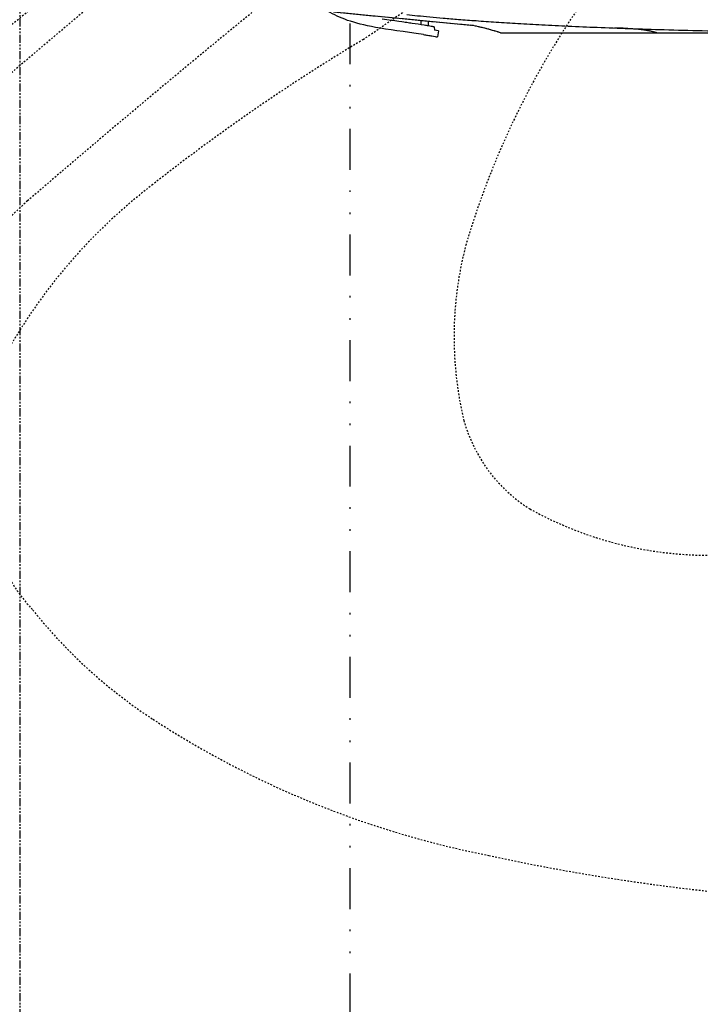
# Model space of a CAD drawing. Units: inches. Extents: x 0 to 827, y 0 to 585.
# Drawn here: x 200 to 241, y 300 to 360 of the extents above; entities that cross this region are included whole.
import ezdxf

# ---------------------------------------------------------------- set-up
doc = ezdxf.new("R2010")
doc.units = ezdxf.units.IN
doc.header["$LTSCALE"] = 10
for name, pattern in [('CACHE', [0.375, 0.25, -0.125]), ('DIVIDE2', [0.625, 0.25, -0.125, 0, -0.125, 0, -0.125]), ('FANTOME', [2.5, 1.25, -0.25, 0.25, -0.25, 0.25, -0.25])]:
    doc.linetypes.add(name, pattern=pattern)
for name, color, linetype in [('GE-CLEARANCE', 83, 'FANTOME'), ('GE-ELEC_EQUIPMENT', 232, 'Continuous'), ('GE-EQUIPMENT', 140, 'Continuous'), ('GE-EQUIPMENT_INSERTION', 140, 'Continuous'), ('GE-EQUIPMENT_OUTLINE', 131, 'CACHE'), ('GE-MM-SCATTER_LINES', 222, 'CACHE')]:
    doc.layers.add(name, color=color, linetype=linetype)

# ---------------------------------------------------------------- blocks, each defined once
blk = doc.blocks.new('GE-EUR02460')
at = {"layer": 'GE-EQUIPMENT'}
for p, q in [((-938.7, -351), (-725.5, -371.6)), ((-803, -371), (-803, -364.1)), ((-792.1, -365.2), (-792.1, -372.7)), ((-782.9, -374.2), (-782, -379.4)), ((-775.7, -380.5), (-782, -379.4)), ((-775.7, -380.5), (-777.4, -389.9)), ((-799.4, -386.2), (-799.4, -386.2))]:
    blk.add_line(p, q, dxfattribs=at)
for points, knots in [([(-799.4, -386.2), (-829.5, -381.4), (-853.7, -378.6), (-873.8, -375), (-908, -368.8), (-930.1, -360.4), (-947.1, -350.2)], [0, 0, 0, 0, 0.1700963, 0.1700963, 0.1700963, 0.4603247, 0.4603247, 0.4603247, 0.4603247]), ([(-798.3, -371.7), (-804.4, -370.7), (-810.4, -369.8), (-819.5, -368.5), (-822.3, -368.1), (-827.9, -367.3), (-830.6, -366.9), (-863.1, -362.1)], [0.000004, 0.000004, 0.000004, 0.000004, 1.864197, 1.864197, 2.726035, 2.726035, 3.554411, 3.554411, 3.554411, 3.554411]), ([(-825.2, -355.2), (-819.6, -355.8), (-814, -356.4), (-808.3, -356.9), (-802.1, -357.5), (-795.9, -358.1), (-789.6, -358.7), (-782.6, -359.4), (-775.6, -360), (-768.6, -360.6), (-760.7, -361.3), (-752.7, -361.9), (-744.8, -362.6), (-735.7, -363.3), (-726.6, -364), (-717.6, -364.6), (-707.3, -365.4), (-697, -366.1), (-686.7, -366.7), (-675.4, -367.5), (-664, -368.2), (-652.6, -368.9), (-640.2, -369.6), (-627.8, -370.3), (-615.4, -371), (-601.8, -371.7), (-588.2, -372.3), (-574.6, -373), (-559.6, -373.7), (-544.6, -374.3), (-529.6, -374.9), (-513.1, -375.6), (-496.5, -376.2), (-479.9, -376.8), (-461.8, -377.4), (-443.7, -378), (-425.6, -378.5), (-406, -379.1), (-386.4, -379.6), (-366.7, -380), (-345.5, -380.5), (-324.2, -381), (-303, -381.4), (-279.9, -381.8), (-256.8, -382.2), (-233.6, -382.5), (-208.5, -382.8), (-183.3, -383.1), (-158.2, -383.3), (-130.9, -383.5), (-103.5, -383.7), (-76.2, -384)], [0, 0, 0, 0, 0.0229561, 0.0229561, 0.0229561, 0.0483281, 0.0483281, 0.0483281, 0.0768058, 0.0768058, 0.0768058, 0.1090804, 0.1090804, 0.1090804, 0.1458105, 0.1458105, 0.1458105, 0.1873664, 0.1873664, 0.1873664, 0.233261, 0.233261, 0.233261, 0.2832869, 0.2832869, 0.2832869, 0.3379359, 0.3379359, 0.3379359, 0.3981024, 0.3981024, 0.3981024, 0.4644355, 0.4644355, 0.4644355, 0.5368263, 0.5368263, 0.5368263, 0.6150797, 0.6150797, 0.6150797, 0.6997169, 0.6997169, 0.6997169, 0.7916561, 0.7916561, 0.7916561, 0.8915646, 0.8915646, 0.8915646, 0.9999974, 0.9999974, 0.9999974, 0.9999974]), ([(-782.9, -374.2), (-783, -374.2), (-783.4, -374.1), (-784.9, -373.9), (-785.9, -373.7), (-788.5, -373.3), (-790.1, -373), (-793.5, -372.4), (-795.2, -372.2), (-798.3, -371.7)], [0.000005, 0.000005, 0.000005, 0.000005, 0.54603, 0.54603, 1.09068, 1.09068, 1.667876, 1.667876, 2.230325, 2.230325, 2.230325, 2.230325]), ([(-678.6, -384), (-680.3, -383.4), (-682.1, -382.7), (-686.7, -381.3), (-689.4, -380.4), (-699.9, -377.4), (-707.8, -375.5), (-719, -372.9), (-722.2, -372.2), (-725.5, -371.6)], [0, 0, 0, 0, 0.588832, 0.588832, 1.44835, 1.44835, 3.884053, 3.884053, 4.875887, 4.875887, 4.875887, 4.875887]), ([(-436.2, -384), (-436.9, -383.7), (-437.5, -383.5), (-438.2, -383.2), (-438.9, -383), (-439.6, -382.8), (-440.3, -382.6), (-441, -382.4), (-441.7, -382.2), (-442.3, -382), (-443, -381.8), (-443.7, -381.7), (-444.4, -381.5), (-445.1, -381.4), (-445.7, -381.2), (-446.4, -381), (-446.7, -381), (-447, -380.9), (-447.3, -380.9), (-447.7, -380.8), (-448.2, -380.7), (-448.6, -380.6), (-449.3, -380.5), (-450.1, -380.3), (-451, -380.2), (-451.8, -380), (-452.7, -379.9), (-453.6, -379.7), (-454.6, -379.6), (-455.6, -379.4), (-456.6, -379.3), (-457.7, -379.1), (-458.8, -379), (-460, -378.8), (-460.3, -378.8), (-460.7, -378.8), (-461, -378.7), (-461.9, -378.6), (-462.8, -378.5), (-463.7, -378.4), (-465, -378.3), (-466.4, -378.1), (-467.8, -378), (-469.3, -377.9), (-470.8, -377.7), (-472.5, -377.6), (-473.7, -377.5), (-475.1, -377.4), (-476.4, -377.3), (-476.9, -377.3), (-477.3, -377.2), (-477.7, -377.2), (-479.6, -377.1), (-481.5, -377), (-483.4, -376.9), (-485.4, -376.7), (-487.4, -376.6), (-489.4, -376.5), (-490.5, -376.5), (-491.7, -376.4), (-492.8, -376.4), (-493.7, -376.3), (-494.5, -376.3), (-495.4, -376.3), (-497.3, -376.2), (-499.2, -376.1), (-501.1, -376), (-501.2, -376), (-501.3, -376), (-501.3, -376), (-501.8, -376), (-502.2, -376), (-502.7, -376)], [0.0000049, 0.0000049, 0.0000049, 0.0000049, 0.0357122, 0.0357122, 0.0357122, 0.0714272, 0.0714272, 0.0714272, 0.1071421, 0.1071421, 0.1071421, 0.1428571, 0.1428571, 0.1428571, 0.178572, 0.178572, 0.178572, 0.1936474, 0.1936474, 0.1936474, 0.214287, 0.214287, 0.214287, 0.2500019, 0.2500019, 0.2500019, 0.2857168, 0.2857168, 0.2857168, 0.3214318, 0.3214318, 0.3214318, 0.3571467, 0.3571467, 0.3571467, 0.3672488, 0.3672488, 0.3672488, 0.3928617, 0.3928617, 0.3928617, 0.4285766, 0.4285766, 0.4285766, 0.4642915, 0.4642915, 0.4642915, 0.4914715, 0.4914715, 0.4914715, 0.5000065, 0.5000065, 0.5000065, 0.5357214, 0.5357214, 0.5357214, 0.5714364, 0.5714364, 0.5714364, 0.5919967, 0.5919967, 0.5919967, 0.6071513, 0.6071513, 0.6071513, 0.6415999, 0.6415999, 0.6415999, 0.6428662, 0.6428662, 0.6428662, 0.6510016, 0.6510016, 0.6510016, 0.6510016]), ([(-799.4, -386.2), (-797.2, -386.6), (-795, -386.9), (-790.4, -387.7), (-788.1, -388), (-784.2, -388.7), (-782.6, -389), (-780.1, -389.4), (-779.2, -389.6), (-778.1, -389.8), (-777.8, -389.8), (-777.6, -389.9), (-777.5, -389.9), (-777.4, -389.9), (-777.4, -389.9), (-777.4, -389.9), (-777.4, -389.9), (-777.4, -389.9), (-777.4, -389.9), (-777.4, -389.9)], [-7.017236, -7.017236, -7.017236, -7.017236, -6.34662, -6.34662, -5.572997, -5.572997, -4.861156, -4.861156, -4.239169, -4.239169, -3.849186, -3.849186, -3.696459, -3.696459, -3.585168, -3.585168, -3.539335, -3.539335, -3.508281, -3.508281, -3.508281, -3.508281]), ([(-479.8, -384), (-536.5, -384), (-582.6, -384), (-646.4, -384), (-666, -384), (-678.6, -384)], [-45.639458, -45.639458, -45.639458, -45.639458, -21.623629, -21.623629, -0.000003, -0.000003, -0.000003, -0.000003]), ([(-87.4, -384), (-165.9, -384), (-167.1, -384), (-168.4, -384), (-174, -384), (-179.5, -384), (-185, -384), (-190.5, -384), (-196, -384), (-201.5, -384), (-207, -384), (-212.5, -384), (-217.9, -384), (-223.4, -384), (-228.8, -384), (-234.2, -384), (-239.6, -384), (-245, -384), (-250.4, -384), (-255.8, -384), (-261.1, -384), (-266.4, -384), (-271.8, -384), (-277.1, -384), (-282.3, -384), (-285.5, -384), (-288.8, -384), (-291.9, -384), (-294, -384), (-296, -384), (-298.1, -384), (-303.3, -384), (-308.5, -384), (-313.6, -384), (-318.8, -384), (-323.9, -384), (-329, -384), (-334.1, -384), (-339.2, -384), (-344.3, -384), (-349.3, -384), (-354.3, -384), (-359.3, -384), (-364.2, -384), (-369.2, -384), (-374.1, -384), (-379, -384), (-383.8, -384), (-388.6, -384), (-393.4, -384), (-398.2, -384), (-403, -384), (-407.7, -384), (-412.4, -384), (-417, -384), (-421.7, -384), (-426.3, -384), (-430.9, -384), (-435.4, -384), (-440, -384), (-444.4, -384), (-448.9, -384), (-453.3, -384), (-457.7, -384), (-462.1, -384), (-466.4, -384), (-470.7, -384), (-473.8, -384), (-476.8, -384), (-479.8, -384)], [0.2911246, 0.2911246, 0.2911246, 0.2911246, 0.298861, 0.298861, 0.298861, 0.3325019, 0.3325019, 0.3325019, 0.3661635, 0.3661635, 0.3661635, 0.3998458, 0.3998458, 0.3998458, 0.4335487, 0.4335487, 0.4335487, 0.4672723, 0.4672723, 0.4672723, 0.5010166, 0.5010166, 0.5010166, 0.5347817, 0.5347817, 0.5347817, 0.5553827, 0.5553827, 0.5553827, 0.5685675, 0.5685675, 0.5685675, 0.602374, 0.602374, 0.602374, 0.6362013, 0.6362013, 0.6362013, 0.6700493, 0.6700493, 0.6700493, 0.7039182, 0.7039182, 0.7039182, 0.7378078, 0.7378078, 0.7378078, 0.7717183, 0.7717183, 0.7717183, 0.8056496, 0.8056496, 0.8056496, 0.8396018, 0.8396018, 0.8396018, 0.8735749, 0.8735749, 0.8735749, 0.907569, 0.907569, 0.907569, 0.9415841, 0.9415841, 0.9415841, 0.9756202, 0.9756202, 0.9756202, 1, 1, 1, 1])]:
    blk.add_open_spline(points, degree=3, knots=knots, dxfattribs=at)
at = {"layer": 'GE-EQUIPMENT_OUTLINE'}
blk.add_line((-938.7, -351), (-725.4, -371.6), dxfattribs=at)
blk.add_open_spline([(379.1, -384), (335, -384), (287.1, -384), (220.5, -384), (204.1, -384), (187.6, -384), (57.6, -384), (27.7, -384), (-30.8, -384), (-59.2, -384), (-87.4, -384), (-165.9, -384), (-167.1, -384), (-168.4, -384), (-174, -384), (-179.5, -384), (-185, -384), (-190.5, -384), (-196, -384), (-201.5, -384), (-207, -384), (-212.5, -384), (-217.9, -384), (-223.4, -384), (-228.8, -384), (-234.2, -384), (-239.6, -384), (-245, -384), (-250.4, -384), (-255.8, -384), (-261.1, -384), (-266.4, -384), (-271.8, -384), (-277.1, -384), (-282.3, -384), (-285.5, -384), (-288.8, -384), (-291.9, -384), (-294, -384), (-296, -384), (-298.1, -384), (-303.3, -384), (-308.5, -384), (-313.6, -384), (-318.8, -384), (-323.9, -384), (-329, -384), (-334.1, -384), (-339.2, -384), (-344.3, -384), (-349.3, -384), (-354.3, -384), (-359.3, -384), (-364.2, -384), (-369.2, -384), (-374.1, -384), (-379, -384), (-383.8, -384), (-388.6, -384), (-393.4, -384), (-398.2, -384), (-403, -384), (-407.7, -384), (-412.4, -384), (-417, -384), (-421.7, -384), (-426.3, -384), (-430.9, -384), (-435.4, -384), (-440, -384), (-444.4, -384), (-448.9, -384), (-453.3, -384), (-457.7, -384), (-462.1, -384), (-466.4, -384), (-470.7, -384), (-473.8, -384), (-476.8, -384), (-479.8, -384), (-536.5, -384), (-582.6, -384), (-646.4, -384), (-666, -384), (-678.6, -384), (-680.3, -383.4), (-682.1, -382.7), (-686.7, -381.3), (-689.4, -380.4), (-699.9, -377.4), (-707.8, -375.5), (-719, -372.9), (-722.2, -372.2), (-725.5, -371.6)], degree=3, knots=[0, 0, 0, 0, 16.214399, 16.214399, 21.408226, 21.408226, 21.408226, 30.403503, 30.403503, 38.96359, 38.96359, 38.96359, 38.971326, 38.971326, 38.971326, 39.004967, 39.004967, 39.004967, 39.038629, 39.038629, 39.038629, 39.072311, 39.072311, 39.072311, 39.106014, 39.106014, 39.106014, 39.139737, 39.139737, 39.139737, 39.173482, 39.173482, 39.173482, 39.207247, 39.207247, 39.207247, 39.227848, 39.227848, 39.227848, 39.241033, 39.241033, 39.241033, 39.274839, 39.274839, 39.274839, 39.308666, 39.308666, 39.308666, 39.342514, 39.342514, 39.342514, 39.376383, 39.376383, 39.376383, 39.410273, 39.410273, 39.410273, 39.444183, 39.444183, 39.444183, 39.478115, 39.478115, 39.478115, 39.512067, 39.512067, 39.512067, 39.54604, 39.54604, 39.54604, 39.580034, 39.580034, 39.580034, 39.614049, 39.614049, 39.614049, 39.648085, 39.648085, 39.648085, 39.672465, 39.672465, 39.672465, 63.688294, 63.688294, 85.31192, 85.31192, 85.31192, 85.900752, 85.900752, 86.76027, 86.76027, 89.195973, 89.195973, 90.187808, 90.187808, 90.187808, 90.187808], dxfattribs=at)
at = {"layer": 'GE-MM-SCATTER_LINES'}
for points in [[(-3173.6, -3515.9, -0.104284), (-3294.3, -3308.8, -0.08099), (-3302.9, -3019.9, -0.080983), (-3120.1, -2375.1, -0.056435), (-2657.8, -1614.2, -0.03216), (-1967.8, -837.7, -0.045456), (-931.8, 0, -0.017391), (-1419.6, 803.5, -0.062199), (-1906.1, 1991.6, -0.077787)], [(-1436.2, 1557.8, 0.041082), (-1231.5, 957, 0.040906), (-971.9, 450.3, 0.047008), (-626.7, 0, -0.002807), (-759.6, -108.2, 0.012361), (-1413.7, -644.2, 0.041749), (-1766.4, -1026.9, 0.085647)], [(627.3, 1830, -0.13336), (883.3, 1681.2, -0.169962), (979.9, 1454.5, -0.08037), (939.1, 1115.7, -0.039275), (755, 569.2, -0.117779), (386.8, 0, 0.049751), (588.9, -183, 0.002438), (892.5, -393.8, -0.031823), (1219.2, -618.8, -0.09937), (1442, -872.4, -0.148539), (1481.5, -1091.7, -0.183233), (1405.2, -1279.1, -0.079904), (1218.9, -1448.6, -0.095966), (697.5, -1659.9, -0.054285), (-0.1, -1734.2, -0.054285), (-697.7, -1659.9, -0.095966), (-1219, -1448.6, -0.079904), (-1405.4, -1279.1, -0.183233), (-1481.7, -1091.7, -0.148539)], [(-1442.2, -872.4, -0.09937), (-1219.3, -618.8, -0.031823), (-892.7, -393.8, 0.002438), (-589, -183, 0.049751), (-386.9, 0, -0.117779), (-755.1, 569.2, -0.039275), (-939.2, 1115.7, -0.08037), (-980.1, 1454.5, -0.169962), (-883.4, 1681.2, -0.13336), (-627.5, 1830, -0.06707)], [(887.4, 0, -0.018319), (1569.1, -559.3, -0.025066), (2044, -1012.8, -0.032472), (2545.1, -1597.2, -0.070239), (2870.7, -2176.7, -0.121658), (2917.2, -2556.4, -0.150558), (2802.2, -2792.6, -0.136905), (2240.2, -3048.3, -0.042121), (1094, -3155.9, -0.012265), (-0.1, -3172.3, -0.012265), (-1094.1, -3155.9, -0.042121), (-2240.3, -3048.3, -0.136905), (-2802.4, -2792.6, -0.150558), (-2917.3, -2556.4, -0.121658), (-2870.9, -2176.7, -0.070239), (-2545.2, -1597.2, -0.032472), (-2044.1, -1012.8, -0.025066), (-1569.2, -559.3, -0.018319), (-887.5, 0)]]:
    blk.add_lwpolyline(points, format="xyb", dxfattribs=at)
blk.add_lwpolyline([(-0.1, -1166.3, 0.055046), (346.7, -1194.1, 0.130885), (634, -1122.3, 0.185507), (736.5, -984.9, 0.123784), (733.1, -711.5, 0.078623), (556.3, -341.3, 0.026468), (330.6, -78.2), (258, 0, 0.058507), (459.6, 436.9, 0.063282), (537.3, 747.1, 0.205916), (487.1, 1023.2, 0.15871), (313.1, 1177, 0.068311), (-0.1, 1219.1, 0.068311), (-313.2, 1177, 0.15871), (-487.2, 1023.2, 0.205916), (-537.4, 747.1, 0.063282), (-459.8, 436.9, 0.058507), (-258.1, 0), (-330.8, -78.2, 0.026468), (-556.5, -341.3, 0.078623), (-733.2, -711.5, 0.123784), (-736.6, -984.9, 0.185507), (-634.1, -1122.3, 0.130885), (-346.9, -1194.1, 0.055046)], format="xyb", close=True, dxfattribs=at)
blk = doc.blocks.new('GE-EUR02461')
at = {"layer": 'GE-CLEARANCE'}
blk.add_lwpolyline([(367, 1538), (1025, 1538), (1935.1, 624), (1935.1, -384), (1425, -885), (1425, -2415), (500, -3349), (-500, -3349), (-1425, -2415), (-1425, 624), (-1025, 1538), (-367, 1538)], dxfattribs=at)

msp = doc.modelspace()

# ---------------------------------------------------------------- linework, layer by layer
at = {"layer": 'GE-ELEC_EQUIPMENT', "linetype": 'DIVIDE2'}
msp.add_lwpolyline([(219.833, 482.112), (219.833, 238.988, 0.12567), (221.302, 233.234), (255.244, 171.112)], format="xyb", dxfattribs=at)

# ---------------------------------------------------------------- next in the draw order: block references
at = {"layer": 'GE-EQUIPMENT_INSERTION', "xscale": 0.03937007874015748, "yscale": 0.03937007874015748, "zscale": 0.03937007874015748}
msp.add_blockref('GE-EUR02460', (255.794, 374.082), dxfattribs=at)

# ---------------------------------------------------------------- next in the draw order: block references
msp.add_blockref('GE-EUR02461', (255.794, 374.082), dxfattribs=at)

doc.saveas('drawing.dxf')
